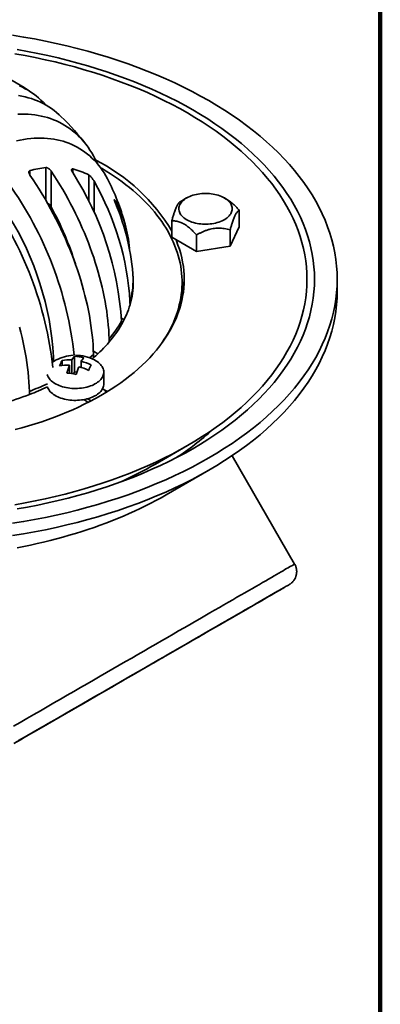
# Model space of a CAD drawing. Units: inches. Extents: x 0.2 to 8.4, y 0.1 to 10.9.
# Drawn here: x 7.4 to 8.4, y 6.8 to 9.5 of the extents above; entities that cross this region are included whole.
import ezdxf

# ---------------------------------------------------------------- set-up
doc = ezdxf.new("R2010")
doc.units = ezdxf.units.IN
doc.header["$MEASUREMENT"] = 0

msp = doc.modelspace()

# ---------------------------------------------------------------- linework, layer by layer
at = {"color": 7, "linetype": 'Continuous', "lineweight": 100}
msp.add_line((8.398438, 0.0625), (8.398438, 10.9375), dxfattribs=at)
at = {"color": 8, "linetype": 'Continuous', "lineweight": 35}
for p, q in [((7.476215, 9.141226), (7.476215, 9.049867)), ((7.549872, 9.137395), (7.549872, 9.12724)), ((7.432021, 9.132806), (7.432021, 9.120095)), ((7.594067, 9.120866), (7.594067, 9.047952)), ((7.608798, 9.103545), (7.608798, 9.017095)), ((7.667724, 9.048529), (7.667724, 9.042977)), ((7.515113, 8.983744), (7.510218, 8.986242)), ((7.640404, 8.519519), (7.640404, 8.525362)), ((8.115117, 7.97114), (8.11511, 7.971152))]:
    msp.add_line(p, q, dxfattribs=at)
at = {"color": 7, "linetype": 'Continuous', "lineweight": 35}
for p, q in [((7.490947, 9.130906), (7.490947, 9.03152)), ((7.864215, 9.057174), (7.848125, 9.047864)), ((7.975301, 9.053157), (7.968359, 9.057174)), ((7.497689, 9.018659), (7.497928, 9.010262)), ((8.009234, 9.023032), (8.009234, 8.977867)), ((7.823341, 8.994277), (7.823341, 8.949113)), ((7.984329, 8.924211), (8.009234, 8.977867)), ((7.823341, 8.949113), (7.891382, 8.909833)), ((7.891382, 8.954998), (7.891382, 8.909833)), ((7.984329, 8.969375), (7.984329, 8.924211)), ((7.891382, 8.909833), (7.984329, 8.924211)), ((7.851602, 8.776973), (7.851602, 8.824248)), ((8.279435, 8.798731), (8.279435, 8.832754)), ((7.691722, 8.721091), (7.684193, 8.725438)), ((7.684526, 8.716747), (7.684792, 8.708092)), ((7.497012, 8.618699), (7.497376, 8.605517)), ((7.555143, 8.62019), (7.555143, 8.576999)), ((7.619095, 8.62695), (7.606984, 8.633942)), ((7.607286, 8.625268), (7.607528, 8.616627)), ((7.520442, 8.608624), (7.520442, 8.594788)), ((7.540908, 8.595406), (7.540908, 8.573151)), ((7.54781, 8.610276), (7.54781, 8.572204)), ((7.573568, 8.606292), (7.573568, 8.589467)), ((7.60338, 8.613099), (7.607528, 8.616627)), ((7.555143, 8.576999), (7.552512, 8.571331)), ((7.561255, 8.576054), (7.555143, 8.576999)), ((7.635571, 8.543608), (7.635571, 8.57646)), ((7.430509, 8.523217), (7.430752, 8.514576)), ((7.640404, 8.525362), (7.632043, 8.530189)), ((7.580483, 8.500424), (7.588844, 8.495597)), ((7.584571, 8.498064), (7.584571, 8.501229)), ((7.600826, 8.497176), (7.591054, 8.502818)), ((7.778324, 8.322548), (7.866727, 8.373599)), ((8.162208, 8.046475), (7.989582, 8.345472)), ((7.807791, 8.237498), (7.925662, 8.305565)), ((8.031783, 7.923017), (8.115117, 7.97114)), ((8.115117, 7.97114), (8.053238, 7.935417)), ((7.969904, 7.887294), (8.031783, 7.923017))]:
    msp.add_line(p, q, dxfattribs=at)
at = {"color": 7, "linetype": 'Continuous', "lineweight": 35, "flags": 128}
for points in [[(7.383842, 8.158966), (7.414287, 8.163923), (7.444498, 8.169339), (7.474452, 8.175209), (7.50413, 8.181529), (7.533511, 8.188296), (7.562576, 8.195505), (7.591303, 8.20315), (7.619674, 8.211227), (7.647669, 8.21973), (7.675269, 8.228653), (7.702455, 8.23799), (7.729208, 8.247734), (7.75551, 8.25788), (7.781343, 8.268419), (7.806689, 8.279345), (7.831531, 8.290651), (7.855852, 8.302328), (7.879635, 8.314369), (7.902864, 8.326765), (7.925523, 8.339507), (7.947596, 8.352588), (7.969069, 8.365998), (7.989926, 8.379727), (8.010154, 8.393768), (8.029737, 8.408109), (8.048664, 8.422741), (8.066921, 8.437654), (8.084496, 8.452838), (8.101376, 8.468282), (8.11755, 8.483976), (8.133006, 8.499909), (8.147735, 8.51607), (8.161726, 8.532448), (8.17497, 8.549032), (8.187457, 8.565811), (8.199179, 8.582772), (8.210127, 8.599905), (8.220295, 8.617197), (8.229676, 8.634637), (8.238263, 8.652213), (8.246049, 8.669913), (8.25303, 8.687724), (8.259202, 8.705634), (8.264559, 8.723632), (8.269098, 8.741704), (8.272816, 8.759839), (8.275711, 8.778024), (8.27778, 8.796247), (8.279021, 8.814494), (8.279435, 8.832754), (8.279021, 8.851014), (8.27778, 8.869261), (8.275711, 8.887483), (8.272816, 8.905668), (8.269098, 8.923803), (8.264559, 8.941876), (8.259202, 8.959873), (8.25303, 8.977784), (8.246049, 8.995595), (8.238263, 9.013295), (8.229676, 9.03087), (8.220295, 9.04831), (8.210127, 9.065603), (8.199179, 9.082736), (8.187457, 9.099697), (8.17497, 9.116475), (8.161726, 9.133059), (8.147735, 9.149438), (8.133006, 9.165599), (8.11755, 9.181532), (8.101376, 9.197226), (8.084496, 9.21267), (8.066921, 9.227854), (8.048664, 9.242767), (8.029737, 9.257399), (8.010154, 9.27174), (7.989926, 9.28578), (7.969069, 9.29951), (7.947596, 9.31292), (7.925523, 9.326), (7.902864, 9.338743), (7.879635, 9.351139), (7.855852, 9.36318), (7.831531, 9.374857), (7.806689, 9.386162), (7.781343, 9.397088), (7.75551, 9.407628), (7.729208, 9.417773), (7.702455, 9.427518), (7.675269, 9.436855), (7.647669, 9.445778), (7.619674, 9.454281), (7.591303, 9.462358), (7.562576, 9.470003), (7.533511, 9.477211), (7.50413, 9.483978), (7.474452, 9.490299), (7.444498, 9.496169), (7.414287, 9.501584), (7.383842, 9.506541)], [(7.396536, 8.198518), (7.425184, 8.203653), (7.453589, 8.20922), (7.481732, 8.215213), (7.509594, 8.22163), (7.537155, 8.228466), (7.564396, 8.235716), (7.5913, 8.243375), (7.617847, 8.251438), (7.644019, 8.259899), (7.669798, 8.268753), (7.695168, 8.277994), (7.720109, 8.287615), (7.744606, 8.297609), (7.768641, 8.30797), (7.792198, 8.318691), (7.815261, 8.329764), (7.837814, 8.341182), (7.859842, 8.352936), (7.881329, 8.36502), (7.90226, 8.377424), (7.922622, 8.39014), (7.942401, 8.40316), (7.961582, 8.416474), (7.980153, 8.430073), (7.998101, 8.443948), (8.015413, 8.45809), (8.032079, 8.472488), (8.048086, 8.487134), (8.063423, 8.502016), (8.07808, 8.517125), (8.092047, 8.53245), (8.105315, 8.547981), (8.117873, 8.563707), (8.129714, 8.579618), (8.14083, 8.595702), (8.151212, 8.611949), (8.160854, 8.628347), (8.16975, 8.644885), (8.177892, 8.661551), (8.185276, 8.678335), (8.191896, 8.695225), (8.197748, 8.712209), (8.202828, 8.729276), (8.207133, 8.746414), (8.210658, 8.763611), (8.213403, 8.780855), (8.215365, 8.798135), (8.216543, 8.815438), (8.216936, 8.832754), (8.216543, 8.850069), (8.215365, 8.867373), (8.213403, 8.884653), (8.210658, 8.901897), (8.207133, 8.919094), (8.202828, 8.936231), (8.197748, 8.953298), (8.191896, 8.970282), (8.185276, 8.987172), (8.177892, 9.003956), (8.16975, 9.020623), (8.160854, 9.037161), (8.151212, 9.053559), (8.14083, 9.069805), (8.129714, 9.08589), (8.117873, 9.1018), (8.105315, 9.117526), (8.092047, 9.133057), (8.07808, 9.148383), (8.063423, 9.163492), (8.048086, 9.178374), (8.032079, 9.193019), (8.015413, 9.207418), (7.998101, 9.221559), (7.980153, 9.235435), (7.961582, 9.249034), (7.942401, 9.262348), (7.922622, 9.275367), (7.90226, 9.288084), (7.881329, 9.300488), (7.859842, 9.312571), (7.837814, 9.324326), (7.815261, 9.335744), (7.792198, 9.346817), (7.768641, 9.357538), (7.744606, 9.367899), (7.720109, 9.377893), (7.695168, 9.387514), (7.669798, 9.396754), (7.644019, 9.405608), (7.617847, 9.41407), (7.5913, 9.422133), (7.564396, 9.429792), (7.537155, 9.437042), (7.509594, 9.443877), (7.481732, 9.450294), (7.453589, 9.456288), (7.425184, 9.461854), (7.396536, 9.46699)], [(8.157769, 9.000843), (8.149774, 9.017207), (8.141041, 9.033444), (8.131574, 9.049544), (8.12138, 9.065495), (8.110467, 9.081287), (8.098841, 9.096908), (8.086511, 9.112349), (8.073485, 9.127597), (8.059771, 9.142644), (8.045381, 9.157478), (8.030322, 9.17209), (8.014607, 9.186469), (7.998244, 9.200606), (7.981246, 9.21449), (7.963625, 9.228113), (7.945391, 9.241465), (7.926559, 9.254537), (7.90714, 9.26732), (7.887148, 9.279805), (7.866597, 9.291983), (7.845501, 9.303847), (7.823874, 9.315388), (7.801731, 9.326598), (7.779088, 9.33747), (7.755959, 9.347996), (7.732361, 9.358169), (7.708309, 9.367981), (7.683821, 9.377427), (7.658913, 9.3865), (7.633602, 9.395193), (7.607906, 9.4035), (7.581841, 9.411417), (7.555427, 9.418937), (7.528681, 9.426055), (7.501621, 9.432766), (7.474266, 9.439066), (7.446635, 9.444951), (7.418746, 9.450416), (7.390619, 9.455458)], [(7.47628, 9.313461), (7.475191, 9.314656), (7.468884, 9.321265), (7.462367, 9.327577), (7.455643, 9.333586), (7.448717, 9.33929), (7.441592, 9.344685), (7.434272, 9.349769), (7.426761, 9.354538), (7.419065, 9.358989), (7.411186, 9.363121), (7.40313, 9.366931)], [(7.400323, 9.340023), (7.409417, 9.338399), (7.418364, 9.336436), (7.427158, 9.334137), (7.435795, 9.331503), (7.44427, 9.328536), (7.452576, 9.325236), (7.460711, 9.321607), (7.468668, 9.31765), (7.476443, 9.313367), (7.484031, 9.308762), (7.491429, 9.303836), (7.498631, 9.298593), (7.505633, 9.293036), (7.512432, 9.287168), (7.517379, 9.282581)], [(7.618277, 9.151141), (7.616034, 9.156037), (7.611743, 9.164795), (7.607214, 9.17329), (7.602449, 9.181517), (7.597453, 9.189472), (7.592226, 9.197148), (7.586774, 9.204543), (7.581099, 9.211651), (7.575204, 9.218467), (7.569094, 9.224989), (7.562771, 9.231212), (7.55624, 9.237131), (7.549504, 9.242744), (7.542568, 9.248048), (7.535436, 9.253038), (7.528112, 9.257712), (7.520601, 9.262067), (7.512907, 9.266101), (7.505034, 9.26981), (7.496988, 9.273194), (7.488774, 9.276249), (7.480396, 9.278974), (7.471859, 9.281367), (7.463169, 9.283427), (7.454331, 9.285153), (7.44535, 9.286543), (7.436232, 9.287596), (7.426982, 9.288313), (7.417606, 9.288692), (7.408109, 9.288734), (7.398498, 9.288438)], [(7.3951, 9.215093), (7.404944, 9.217186), (7.414706, 9.218945), (7.424379, 9.220369), (7.433958, 9.221457), (7.443437, 9.222208), (7.452809, 9.222621), (7.462069, 9.222698), (7.471209, 9.222436), (7.480226, 9.221837), (7.489112, 9.220901), (7.497862, 9.219628), (7.506471, 9.21802), (7.514933, 9.216077), (7.523242, 9.213801), (7.531393, 9.211192), (7.539381, 9.208254), (7.547201, 9.204987), (7.554848, 9.201394), (7.562317, 9.197477), (7.569603, 9.193239), (7.576701, 9.188682), (7.583607, 9.183809), (7.590317, 9.178623), (7.596825, 9.173128), (7.603129, 9.167327), (7.609223, 9.161224), (7.615105, 9.154823), (7.620769, 9.148128), (7.626213, 9.141143), (7.631434, 9.133873), (7.636427, 9.126322), (7.641189, 9.118496), (7.645718, 9.110399), (7.649477, 9.103115)], [(7.787627, 8.645594), (7.790191, 8.649061), (7.796599, 8.6581), (7.802667, 8.667217), (7.808391, 8.676407), (7.813769, 8.685668), (7.818798, 8.694993), (7.823475, 8.704379), (7.827799, 8.713821), (7.831767, 8.723316), (7.835378, 8.732857), (7.83863, 8.742442), (7.841521, 8.752065), (7.844051, 8.761722), (7.846217, 8.771408), (7.848018, 8.78112), (7.849455, 8.790851), (7.850526, 8.800598), (7.851231, 8.810356), (7.851569, 8.820121), (7.851541, 8.829888), (7.851146, 8.839652), (7.850384, 8.849409), (7.849257, 8.859154), (7.847763, 8.868883), (7.845905, 8.87859), (7.843682, 8.888272), (7.841097, 8.897924), (7.83815, 8.907542), (7.834842, 8.91712), (7.831176, 8.926655), (7.827152, 8.936141), (7.822774, 8.945575), (7.818042, 8.954952), (7.812959, 8.964268), (7.807527, 8.973517), (7.80175, 8.982697), (7.795629, 8.991802), (7.789168, 9.000829), (7.782369, 9.009772), (7.775236, 9.018628), (7.767773, 9.027393), (7.759982, 9.036063), (7.751867, 9.044633), (7.743432, 9.053099), (7.734682, 9.061458), (7.72562, 9.069706), (7.71625, 9.077838), (7.706577, 9.085851), (7.696605, 9.093741), (7.68634, 9.101504), (7.675786, 9.109137), (7.664947, 9.116637), (7.653829, 9.123999), (7.642438, 9.13122), (7.630778, 9.138296), (7.626423, 9.140862)], [(7.432021, 9.120095), (7.440671, 9.107251), (7.449151, 9.094261), (7.457457, 9.081134), (7.465582, 9.067878), (7.473524, 9.054501), (7.481276, 9.041011), (7.488833, 9.027415), (7.496193, 9.013723), (7.503349, 8.999942), (7.510298, 8.986081), (7.517035, 8.972147), (7.523557, 8.958151), (7.529859, 8.944099), (7.535938, 8.93), (7.54179, 8.915864), (7.547411, 8.901697), (7.552799, 8.88751), (7.557949, 8.87331), (7.562859, 8.859107), (7.567526, 8.844907), (7.571947, 8.830721), (7.576119, 8.816557), (7.58004, 8.802423), (7.583707, 8.788328), (7.587118, 8.77428), (7.590272, 8.760288), (7.593166, 8.74636), (7.595798, 8.732505), (7.598168, 8.718731), (7.600272, 8.705046), (7.602111, 8.691458), (7.603683, 8.677977), (7.604988, 8.664609), (7.606023, 8.651362), (7.60679, 8.638246), (7.607286, 8.625268)], [(7.650425, 8.668398), (7.649937, 8.680854), (7.649192, 8.693441), (7.648189, 8.706152), (7.646931, 8.718978), (7.645417, 8.731913), (7.643648, 8.744949), (7.641626, 8.758077), (7.639352, 8.771291), (7.636827, 8.784581), (7.634052, 8.797941), (7.63103, 8.811363), (7.627762, 8.824837), (7.62425, 8.838357), (7.620495, 8.851914), (7.616501, 8.865501), (7.61227, 8.879108), (7.607804, 8.892728), (7.603106, 8.906353), (7.598179, 8.919975), (7.593025, 8.933585), (7.587648, 8.947176), (7.582051, 8.960739), (7.576237, 8.974266), (7.57021, 8.987749), (7.563973, 9.001181), (7.55753, 9.014553), (7.550885, 9.027857), (7.544042, 9.041085), (7.537004, 9.05423), (7.529777, 9.067283), (7.522364, 9.080237), (7.51477, 9.093084), (7.507, 9.105816), (7.499057, 9.118426), (7.490947, 9.130906)], [(7.845235, 9.01619), (7.844069, 9.019111), (7.843263, 9.022071), (7.842821, 9.025058), (7.842744, 9.028055), (7.843035, 9.031047), (7.84369, 9.034021), (7.844706, 9.03696), (7.846079, 9.03985), (7.847802, 9.042678), (7.849867, 9.045428), (7.852262, 9.048087), (7.854976, 9.050642), (7.857995, 9.053081), (7.861305, 9.05539), (7.864889, 9.057558), (7.868729, 9.059576), (7.872806, 9.061432), (7.8771, 9.063117), (7.881588, 9.064623), (7.88625, 9.065943), (7.891061, 9.06707), (7.895998, 9.067997), (7.901036, 9.068722), (7.90615, 9.06924), (7.911314, 9.069548), (7.916504, 9.069645), (7.921692, 9.06953), (7.926853, 9.069204), (7.931962, 9.068669), (7.936992, 9.067928), (7.94192, 9.066983), (7.946719, 9.06584), (7.951367, 9.064505), (7.955841, 9.062983), (7.960117, 9.061283), (7.964175, 9.059414), (7.967994, 9.057383), (7.971556, 9.055203), (7.974842, 9.052882), (7.977837, 9.050434), (7.980525, 9.047869), (7.982893, 9.045202), (7.984929, 9.042445), (7.986623, 9.039612), (7.987967, 9.036717), (7.988954, 9.033774), (7.989578, 9.030798), (7.989838, 9.027805), (7.989731, 9.024808), (7.989258, 9.021824), (7.988422, 9.018865), (7.987226, 9.015949), (7.985677, 9.013088), (7.983782, 9.010297), (7.981551, 9.007591), (7.978995, 9.004982), (7.976126, 9.002484), (7.972959, 9.000109), (7.96951, 8.997868), (7.965796, 8.995774), (7.961835, 8.993836), (7.957648, 8.992065), (7.953254, 8.990468), (7.948676, 8.989054), (7.943936, 8.98783), (7.939059, 8.986802), (7.934069, 8.985975), (7.92899, 8.985354), (7.923847, 8.984941), (7.918667, 8.984738), (7.913475, 8.984747), (7.908297, 8.984967), (7.903159, 8.985398), (7.898086, 8.986037), (7.893104, 8.98688), (7.888238, 8.987925), (7.883511, 8.989165), (7.878947, 8.990594), (7.87457, 8.992206), (7.8704, 8.993992), (7.866459, 8.995943), (7.862766, 8.99805), (7.85934, 9.000302), (7.856198, 9.002688), (7.853355, 9.005196), (7.850825, 9.007813), (7.848622, 9.010527), (7.846755, 9.013324), (7.845235, 9.01619)], [(7.390619, 8.21005), (7.418746, 8.215091), (7.446635, 8.220557), (7.474266, 8.226441), (7.501621, 8.232741), (7.528681, 8.239453), (7.555427, 8.246571), (7.581841, 8.254091), (7.607906, 8.262007), (7.633602, 8.270315), (7.658913, 8.279008), (7.683821, 8.28808), (7.708309, 8.297526), (7.732361, 8.307339), (7.755959, 8.317512), (7.779088, 8.328037), (7.801731, 8.338909), (7.823874, 8.350119), (7.845501, 8.36166), (7.866597, 8.373524), (7.887148, 8.385703), (7.90714, 8.398188), (7.926559, 8.410971), (7.945391, 8.424042), (7.963625, 8.437394), (7.981246, 8.451017), (7.998244, 8.464902), (8.014607, 8.479039), (8.030322, 8.493418), (8.045381, 8.508029), (8.059771, 8.522864), (8.073485, 8.53791), (8.086511, 8.553159), (8.098841, 8.568599), (8.110467, 8.584221), (8.12138, 8.600012), (8.131574, 8.615963), (8.141041, 8.632063), (8.149774, 8.6483), (8.157769, 8.664664), (8.165018, 8.681143), (8.171518, 8.697726), (8.177264, 8.714401), (8.182252, 8.731158), (8.186478, 8.747984), (8.189939, 8.764868), (8.192634, 8.781799), (8.19456, 8.798764), (8.195717, 8.815753), (8.196102, 8.832754), (8.195717, 8.849754), (8.19456, 8.866743), (8.192634, 8.883709), (8.189939, 8.90064), (8.186478, 8.917524), (8.182252, 8.93435), (8.177264, 8.951106), (8.171518, 8.967782), (8.165018, 8.984365), (8.157769, 9.000843)], [(7.390984, 8.417993), (7.409681, 8.422969), (7.428147, 8.428225), (7.446368, 8.43376), (7.464331, 8.439567), (7.482026, 8.445644), (7.499438, 8.451987), (7.516557, 8.45859), (7.533371, 8.46545), (7.549868, 8.472561), (7.566036, 8.47992), (7.581866, 8.48752), (7.597346, 8.495357), (7.612464, 8.503425), (7.627212, 8.511718), (7.641579, 8.520232), (7.655555, 8.52896), (7.66913, 8.537896), (7.682295, 8.547034), (7.695042, 8.556368), (7.70736, 8.565892), (7.719243, 8.575598), (7.730682, 8.585481), (7.741668, 8.595533), (7.752195, 8.605747), (7.762255, 8.616118), (7.771842, 8.626636), (7.780948, 8.637296), (7.789568, 8.64809), (7.797695, 8.659011), (7.805324, 8.67005), (7.81245, 8.681201), (7.819069, 8.692456), (7.825174, 8.703807), (7.830763, 8.715247), (7.835831, 8.726767), (7.840375, 8.738359), (7.844391, 8.750017), (7.847878, 8.761731), (7.850832, 8.773493), (7.853252, 8.785297), (7.855136, 8.797132), (7.856483, 8.808993), (7.857291, 8.820869), (7.857561, 8.832754), (7.857291, 8.844638), (7.856483, 8.856515), (7.855136, 8.868375), (7.853252, 8.880211), (7.850832, 8.892014), (7.847878, 8.903777), (7.844391, 8.915491), (7.840375, 8.927148), (7.835831, 8.938741), (7.834052, 8.94293)], [(7.716594, 8.834302), (7.71675, 8.83028), (7.716931, 8.825606)], [(7.383842, 8.124944), (7.414287, 8.129901), (7.444498, 8.135316), (7.474452, 8.141186), (7.50413, 8.147507), (7.533511, 8.154274), (7.562576, 8.161482), (7.591303, 8.169127), (7.619674, 8.177204), (7.647669, 8.185707), (7.675269, 8.19463), (7.702455, 8.203967), (7.729208, 8.213712), (7.75551, 8.223857), (7.781343, 8.234397), (7.806689, 8.245323), (7.831531, 8.256628), (7.855852, 8.268306), (7.879635, 8.280346), (7.902864, 8.292742), (7.925523, 8.305485), (7.947596, 8.318565), (7.969069, 8.331975), (7.989926, 8.345705), (8.010154, 8.359745), (8.029737, 8.374086), (8.048664, 8.388718), (8.066921, 8.403631), (8.084496, 8.418815), (8.101376, 8.434259), (8.11755, 8.449953), (8.133006, 8.465886), (8.147735, 8.482047), (8.161726, 8.498426), (8.17497, 8.51501), (8.187457, 8.531788), (8.199179, 8.54875), (8.210127, 8.565882), (8.220295, 8.583175), (8.229676, 8.600615), (8.238263, 8.61819), (8.246049, 8.63589), (8.25303, 8.653701), (8.259202, 8.671612), (8.264559, 8.689609), (8.269098, 8.707682), (8.272816, 8.725817), (8.275711, 8.744002), (8.27778, 8.762224), (8.279021, 8.780471), (8.279435, 8.798731)], [(7.708071, 8.762687), (7.707905, 8.7676), (7.707779, 8.771357)], [(7.403263, 8.700372), (7.40693, 8.686277), (7.410342, 8.672229), (7.413495, 8.658237), (7.416389, 8.644309), (7.419022, 8.630454), (7.421391, 8.61668), (7.423496, 8.602995), (7.425335, 8.589407), (7.426907, 8.575925), (7.428211, 8.562558), (7.429247, 8.549311), (7.430013, 8.536195), (7.430509, 8.523217)], [(7.650676, 8.659752), (7.650528, 8.664873), (7.650425, 8.668398)], [(7.610048, 8.60986), (7.61005, 8.609859), (7.613875, 8.6077), (7.617436, 8.605396), (7.620716, 8.602957), (7.6237, 8.600395), (7.626374, 8.597721), (7.628726, 8.594947), (7.630745, 8.592088), (7.632421, 8.589156), (7.633747, 8.586164), (7.634715, 8.583128), (7.635323, 8.58006), (7.635566, 8.576975), (7.635445, 8.573888), (7.634958, 8.570813), (7.634109, 8.567765), (7.632902, 8.564756), (7.631342, 8.561803), (7.629437, 8.558918), (7.627195, 8.556114), (7.624627, 8.553406), (7.621744, 8.550805), (7.618561, 8.548323), (7.615092, 8.545973), (7.611353, 8.543765), (7.607362, 8.541709), (7.603137, 8.539816), (7.598698, 8.538093), (7.594066, 8.536549), (7.589262, 8.535191), (7.584309, 8.534026), (7.579229, 8.533058), (7.574047, 8.532293), (7.568787, 8.531734), (7.563473, 8.531383), (7.55813, 8.531242), (7.552782, 8.531313), (7.547456, 8.531594), (7.542175, 8.532084), (7.536964, 8.53278), (7.531848, 8.533681), (7.52685, 8.534781), (7.521994, 8.536075), (7.517302, 8.537558), (7.512796, 8.539222), (7.508498, 8.54106), (7.504427, 8.543062), (7.500602, 8.545221), (7.497041, 8.547525), (7.49376, 8.549964), (7.490776, 8.552526), (7.488102, 8.5552), (7.48575, 8.557973), (7.483731, 8.560833), (7.482055, 8.563765), (7.48073, 8.566757), (7.479761, 8.569793), (7.47974, 8.569874)], [(7.635571, 8.543608), (7.635445, 8.541036), (7.634958, 8.537961), (7.634109, 8.534912), (7.632902, 8.531904), (7.631342, 8.52895), (7.629437, 8.526065), (7.627195, 8.523262), (7.624627, 8.520553), (7.621744, 8.517952), (7.618561, 8.515471), (7.615092, 8.51312), (7.611353, 8.510912), (7.607362, 8.508857), (7.603137, 8.506963), (7.598698, 8.50524), (7.594066, 8.503696), (7.589262, 8.502339), (7.584309, 8.501173), (7.579229, 8.500206), (7.574047, 8.49944), (7.568787, 8.498881), (7.563473, 8.49853), (7.55813, 8.49839), (7.552782, 8.49846), (7.547456, 8.498741), (7.542175, 8.499231), (7.536964, 8.499928), (7.531848, 8.500828), (7.52685, 8.501928), (7.521994, 8.503223), (7.517302, 8.504705), (7.512796, 8.506369), (7.508498, 8.508207), (7.504427, 8.51021), (7.500602, 8.512368), (7.497041, 8.514672), (7.49376, 8.517111), (7.490776, 8.519674), (7.488102, 8.522348), (7.48575, 8.525121), (7.483731, 8.52798), (7.482055, 8.530913), (7.48073, 8.533904), (7.480108, 8.535711)], [(7.807791, 8.237498), (7.807672, 8.237429), (7.79377, 8.229552), (7.779615, 8.221827), (7.765213, 8.214256), (7.750568, 8.206841), (7.735686, 8.199587), (7.720571, 8.192494), (7.705229, 8.185565), (7.689665, 8.178803), (7.673885, 8.172211), (7.657894, 8.16579), (7.641698, 8.159542), (7.625302, 8.153471), (7.608713, 8.147577), (7.591936, 8.141864), (7.574976, 8.136333), (7.55784, 8.130986), (7.540534, 8.125825), (7.523064, 8.120851), (7.505436, 8.116067), (7.487656, 8.111474), (7.469731, 8.107074), (7.451666, 8.102868), (7.433468, 8.098858), (7.415143, 8.095045), (7.396698, 8.09143)], [(8.146946, 7.989552), (8.14675, 7.98944), (8.146111, 7.989072), (8.145038, 7.988454), (8.143533, 7.987587), (8.141596, 7.98647), (8.139229, 7.985105), (8.136433, 7.983493), (8.13321, 7.981634), (8.129562, 7.979529), (8.12549, 7.97718), (8.120998, 7.974588), (8.116088, 7.971754), (8.110763, 7.968681), (8.105026, 7.965371), (8.098881, 7.961824), (8.092331, 7.958044), (8.085381, 7.954033), (8.078034, 7.949792), (8.070294, 7.945325), (8.062168, 7.940635), (8.053658, 7.935723), (8.044771, 7.930594), (8.035512, 7.925249), (8.025887, 7.919693), (8.0159, 7.913929), (8.005559, 7.90796), (7.994869, 7.901789), (7.983837, 7.895421), (7.97247, 7.888859), (7.960773, 7.882108), (7.948755, 7.87517), (7.936423, 7.868051), (7.923783, 7.860755), (7.910845, 7.853285), (7.897614, 7.845648), (7.884099, 7.837846), (7.870309, 7.829885), (7.856252, 7.82177), (7.841936, 7.813506), (7.827369, 7.805097), (7.812561, 7.796548), (7.79752, 7.787865), (7.782255, 7.779053), (7.766776, 7.770117), (7.751092, 7.761062), (7.735212, 7.751895), (7.719146, 7.74262), (7.702904, 7.733243), (7.686494, 7.723769), (7.669928, 7.714205), (7.653215, 7.704556), (7.636365, 7.694828), (7.619388, 7.685027), (7.602294, 7.675159), (7.585094, 7.665228), (7.567798, 7.655243), (7.550417, 7.645208), (7.53296, 7.63513), (7.515438, 7.625014), (7.497863, 7.614867), (7.480244, 7.604694), (7.462591, 7.594503), (7.444917, 7.584298), (7.42723, 7.574087), (7.409542, 7.563875), (7.391864, 7.553669)], [(8.053238, 7.935417), (8.061765, 7.940342), (8.069911, 7.945046), (8.077669, 7.949527), (8.085035, 7.953781), (8.092005, 7.957807), (8.098574, 7.961601), (8.104739, 7.965162), (8.110495, 7.968487), (8.11584, 7.971574), (8.120771, 7.974422), (8.125283, 7.977029), (8.129375, 7.979393), (8.133044, 7.981513), (8.136287, 7.983387), (8.139104, 7.985014), (8.141492, 7.986395), (8.143449, 7.987526), (8.144975, 7.988409), (8.146069, 7.989042), (8.146729, 7.989425), (8.146921, 7.989536)], [(7.787248, 7.781925), (7.800524, 7.789589), (7.813544, 7.797105), (7.826297, 7.804467), (7.838775, 7.81167), (7.85097, 7.81871), (7.862873, 7.825581), (7.874476, 7.83228), (7.885771, 7.8388), (7.896751, 7.845138), (7.907407, 7.851289), (7.917734, 7.85725), (7.927722, 7.863016), (7.937366, 7.868583), (7.94666, 7.873947), (7.955596, 7.879105), (7.964168, 7.884053), (7.972371, 7.888788), (7.9802, 7.893306), (7.987647, 7.897605), (7.99471, 7.901681), (8.001382, 7.905532), (8.007659, 7.909155), (8.013538, 7.912547), (8.019013, 7.915707), (8.024081, 7.918632), (8.028739, 7.921319), (8.032983, 7.923768), (8.03681, 7.925977), (8.040219, 7.927943), (8.043206, 7.929667), (8.04577, 7.931145), (8.047908, 7.932378), (8.049619, 7.933365), (8.050903, 7.934105), (8.051758, 7.934597), (8.052183, 7.934841), (8.052179, 7.934837), (8.051746, 7.934585), (8.050882, 7.934086), (8.049591, 7.933338), (8.047871, 7.932344), (8.045724, 7.931103), (8.043153, 7.929617), (8.040157, 7.927886), (8.036741, 7.925912), (8.032905, 7.923696), (8.028653, 7.92124), (8.023987, 7.918545), (8.018911, 7.915613), (8.013429, 7.912446), (8.007543, 7.909046), (8.001258, 7.905416), (7.994578, 7.901559), (7.987508, 7.897475), (7.980053, 7.89317), (7.972217, 7.888645), (7.964007, 7.883903), (7.955428, 7.878949), (7.946485, 7.873784), (7.937185, 7.868414), (7.927534, 7.862841), (7.917539, 7.857069), (7.907206, 7.851102), (7.896543, 7.844945), (7.885557, 7.838601), (7.874256, 7.832075), (7.862647, 7.825372), (7.850738, 7.818495), (7.838538, 7.81145), (7.826054, 7.804242), (7.813296, 7.796875), (7.800272, 7.789355), (7.786991, 7.781686), (7.773462, 7.773874), (7.759694, 7.765925), (7.745697, 7.757843), (7.731481, 7.749634), (7.717054, 7.741304), (7.702428, 7.732859), (7.687611, 7.724304), (7.672615, 7.715646), (7.65745, 7.706889), (7.642125, 7.698041), (7.626651, 7.689107), (7.61104, 7.680093), (7.595301, 7.671006), (7.579446, 7.661851), (7.563485, 7.652636), (7.547429, 7.643366), (7.53129, 7.634048), (7.515078, 7.624688), (7.498804, 7.615292), (7.48248, 7.605867), (7.466117, 7.596419), (7.449726, 7.586956), (7.433318, 7.577483), (7.416905, 7.568006), (7.400497, 7.558533)], [(7.387946, 7.551279), (7.405621, 7.561484), (7.423308, 7.571695), (7.440995, 7.581907), (7.458673, 7.592113), (7.476332, 7.602308), (7.493959, 7.612486), (7.511545, 7.622639), (7.52908, 7.632763), (7.546552, 7.642851), (7.563951, 7.652896), (7.581267, 7.662894), (7.598489, 7.672838), (7.615607, 7.682721), (7.632611, 7.692539), (7.64949, 7.702284), (7.666234, 7.711952), (7.682834, 7.721537), (7.699279, 7.731032), (7.715559, 7.740432), (7.731665, 7.749731), (7.747587, 7.758925), (7.763316, 7.768006), (7.778841, 7.77697), (7.794154, 7.785812), (7.809245, 7.794526), (7.824106, 7.803106), (7.838727, 7.811549), (7.853099, 7.819848), (7.867215, 7.827998), (7.881065, 7.835995), (7.894641, 7.843835), (7.907935, 7.851511), (7.92094, 7.85902), (7.933646, 7.866358), (7.946048, 7.873519), (7.958136, 7.880499), (7.969904, 7.887294)], [(7.400812, 7.558826), (7.41722, 7.568299), (7.433633, 7.577776), (7.450041, 7.587248), (7.466431, 7.596712), (7.482794, 7.606158), (7.499117, 7.615582), (7.51539, 7.624977), (7.5316, 7.634336), (7.547738, 7.643653), (7.563792, 7.652922), (7.579751, 7.662135), (7.595604, 7.671288), (7.611341, 7.680373), (7.62695, 7.689384), (7.64242, 7.698315), (7.657742, 7.707161), (7.672905, 7.715915), (7.687897, 7.72457), (7.70271, 7.733122), (7.717333, 7.741563), (7.731755, 7.749889), (7.745968, 7.758094), (7.75996, 7.766172), (7.773724, 7.774118), (7.787248, 7.781925)]]:
    msp.add_lwpolyline(points, dxfattribs=at)
at = {"color": 8, "linetype": 'Continuous', "lineweight": 35, "flags": 128}
for points in [[(7.596188, 8.616015), (7.601362, 8.620255), (7.607286, 8.625268)], [(7.386352, 7.598602), (7.404984, 7.609359), (7.423616, 7.620116), (7.442236, 7.630866), (7.460833, 7.641604), (7.479397, 7.652321), (7.497914, 7.663012), (7.516376, 7.67367), (7.534769, 7.68429), (7.553084, 7.694864), (7.571309, 7.705385), (7.589433, 7.715849), (7.607446, 7.726248), (7.625335, 7.736576), (7.643091, 7.746827), (7.660702, 7.756994), (7.678159, 7.767072), (7.69545, 7.777055), (7.712565, 7.786936), (7.729494, 7.796709), (7.746227, 7.806368), (7.762752, 7.815909), (7.779061, 7.825324), (7.795144, 7.834608), (7.81099, 7.843756), (7.82659, 7.852762), (7.841936, 7.861621), (7.857016, 7.870327), (7.871823, 7.878875), (7.886347, 7.887259), (7.90058, 7.895475), (7.914513, 7.903519), (7.928138, 7.911384), (7.941446, 7.919066), (7.954429, 7.92656), (7.96708, 7.933863), (7.97939, 7.940969), (7.991353, 7.947875), (8.002961, 7.954575), (8.014207, 7.961067), (8.025084, 7.967346), (8.035586, 7.973408), (8.045707, 7.979249), (8.05544, 7.984867), (8.064779, 7.990258), (8.073718, 7.995417), (8.082254, 8.000344), (8.090379, 8.005033), (8.098089, 8.009484), (8.10538, 8.013692), (8.112248, 8.017655), (8.118687, 8.021371), (8.124694, 8.024838), (8.130266, 8.028053), (8.135399, 8.031015), (8.14009, 8.033722), (8.144337, 8.036172), (8.148136, 8.038364), (8.151485, 8.040296), (8.154382, 8.041967), (8.156826, 8.043376), (8.158815, 8.044523), (8.160348, 8.045407), (8.161424, 8.046026), (8.162042, 8.046381), (8.162208, 8.046475)], [(8.146921, 7.989536), (8.146957, 7.989558), (8.146946, 7.989552)]]:
    msp.add_lwpolyline(points, dxfattribs=at)
at = {"color": 7, "linetype": 'Continuous', "lineweight": 35}
for centre, radius, start, end in [((7.071102, 8.815743), 0.645833, 55.470569, 64.534807), ((7.071102, 8.815743), 0.645833, 36.73112, 46.289969), ((7.50817, 8.853305), 0.289688, 96.33296, 105.240058), ((7.509194, 8.961284), 0.180748, 61.99409, 76.993855), ((7.386933, 8.709021), 0.506053, 30.415704, 63.421599), ((6.831114, 8.664136), 0.855032, 3.527682, 32.794147), ((6.556327, 8.513904), 1.003668, 6.22925, 35.53267), ((6.946137, 8.725253), 0.763036, 3.463989, 29.72063), ((7.071102, 8.815743), 0.645833, 14.673196, 26.420983), ((6.501641, 8.481504), 0.999278, 6.163432, 35.598487), ((6.736848, 8.619345), 0.859391, 17.333291, 28.660092), ((7.395919, 8.897197), 0.311093, 3.800292, 29.107632), ((7.10032, 8.800035), 0.617226, 3.182579, 23.178925), ((6.670811, 8.570346), 0.827615, 3.349391, 31.944125), ((7.500827, 8.824221), 0.216108, 0.367259, 4.428794), ((7.496397, 8.833049), 0.2202, 343.729975, 0.325989), ((7.496574, 8.824554), 0.220359, 343.694709, 0.273501), ((7.588463, 8.772485), 0.269139, 6.506776, 12.168418), ((7.464651, 8.834218), 0.253712, 330.190073, 343.62412), ((7.412476, 8.872423), 0.313442, 319.389138, 330.220174), ((7.412562, 8.864009), 0.313719, 319.376761, 330.198521), ((7.350246, 8.917194), 0.395645, 310.563166, 319.406372), ((7.557238, 8.50964), 0.113282, 93.222184, 117.78646), ((7.582872, 8.592009), 0.039535, 134.537192, 152.480851), ((7.549093, 8.495825), 0.124511, 75.199005, 87.214915), ((7.557238, 8.50964), 0.113282, 62.21354, 90.004654), ((7.535896, 8.549524), 0.068048, 117.544024, 128.177217), ((7.620914, 8.552953), 0.114864, 151.009366, 159.193596), ((7.534257, 8.478094), 0.1175, 86.754849, 100.15487), ((7.541159, 8.492964), 0.1175, 86.754847, 100.154873), ((7.777464, 8.503327), 0.253845, 158.731566, 163.90012), ((7.803222, 8.499343), 0.253845, 158.731563, 163.900124), ((7.531533, 8.454332), 0.14152, 63.791494, 75.625814), ((7.608629, 8.588025), 0.039534, 134.536904, 152.481137), ((7.538435, 8.469202), 0.14152, 63.791487, 75.625818), ((7.701408, 8.540502), 0.114864, 151.009366, 159.193596), ((7.527524, 8.449354), 0.124515, 75.199177, 87.214744), ((7.124758, 9.307795), 0.850193, 285.785994, 291.094731), ((7.162184, 9.209952), 0.745437, 291.117518, 295.245253), ((7.647409, 8.538494), 0.014883, 241.921119, 268.740867), ((7.586151, 8.490253), 0.005985, 21.622407, 63.263106), ((7.422436, 8.979267), 0.761036, 302.8007, 312.347392), ((7.263274, 9.217398), 1.032488, 293.541034, 299.923509)]:
    msp.add_arc(centre, radius, start, end, dxfattribs=at)
at = {"color": 8, "linetype": 'Continuous', "lineweight": 35}
msp.add_arc((7.162149, 9.218218), 0.745013, 291.113069, 295.257994, dxfattribs=at)
at = {"color": 7, "linetype": 'Continuous', "lineweight": 35}
msp.add_ellipse((8.07345, 7.995193), major_axis=(0.050547, -0.013542), ratio=0.51758952, start_param=5.80548869, end_param=5.83195602, dxfattribs=at)
for points, knots in [([(7.490947, 9.130906), (7.490447, 9.13162), (7.489437, 9.133062), (7.487613, 9.135123), (7.485552, 9.137084), (7.483417, 9.138719), (7.481339, 9.13997), (7.479488, 9.140777), (7.477733, 9.141254), (7.476727, 9.141235), (7.476215, 9.141226)], [0, 0, 0, 0, 0.12584591, 0.2545153, 0.39797608, 0.54524748, 0.66464433, 0.78707873, 0.89166463, 1, 1, 1, 1]), ([(7.549872, 9.137395), (7.549287, 9.137472), (7.548212, 9.137613), (7.547134, 9.136869), (7.546726, 9.13548), (7.54696, 9.133436), (7.547726, 9.131248), (7.548772, 9.129088), (7.549502, 9.127861), (7.549872, 9.12724)], [0, 0, 0, 0, 0.17351889, 0.31826358, 0.46377133, 0.59295459, 0.76358482, 0.88024183, 1, 1, 1, 1]), ([(7.432021, 9.132806), (7.43142, 9.132559), (7.430217, 9.132066), (7.429179, 9.130384), (7.428851, 9.128191), (7.429209, 9.125899), (7.42997, 9.12373), (7.430881, 9.121854), (7.431652, 9.120666), (7.432021, 9.120095)], [0, 0, 0, 0, 0.15725228, 0.31491638, 0.46933621, 0.6377487, 0.75934329, 0.88444265, 1, 1, 1, 1]), ([(7.608798, 9.103545), (7.608165, 9.104643), (7.606883, 9.106868), (7.604525, 9.110317), (7.60179, 9.113867), (7.59896, 9.116976), (7.596322, 9.119435), (7.594826, 9.120384), (7.594067, 9.120866)], [0, 0, 0, 0, 0.14207941, 0.28798444, 0.48329773, 0.68429475, 0.83961027, 1, 1, 1, 1]), ([(8.009234, 9.023032), (8.006925, 9.025641), (8.002309, 9.030859), (7.995842, 9.037349), (7.989978, 9.042658), (7.98478, 9.046863), (7.979866, 9.050423), (7.976689, 9.052289), (7.975278, 9.053118)], [0, 0, 0, 0, 0.21638917, 0.43267964, 0.58200607, 0.73151472, 0.88073669, 1, 1, 1, 1]), ([(7.479464, 9.044171), (7.480023, 9.043851), (7.481284, 9.043129), (7.483449, 9.041336), (7.4859, 9.038849), (7.488569, 9.03553), (7.490115, 9.032923), (7.490947, 9.03152)], [0, 0, 0, 0, 0.13036667, 0.29438761, 0.51300724, 0.73791676, 1, 1, 1, 1]), ([(7.667724, 9.048529), (7.667394, 9.049075), (7.666731, 9.050175), (7.665851, 9.05144), (7.665233, 9.052141), (7.664873, 9.052346), (7.664688, 9.05226), (7.664648, 9.05181), (7.664809, 9.050944), (7.665198, 9.049581), (7.665802, 9.047839), (7.666561, 9.045845), (7.667203, 9.044241), (7.667595, 9.043289), (7.667724, 9.042977)], [0, 0, 0, 0, 0.13333361, 0.26820073, 0.38500913, 0.44332901, 0.50358018, 0.56457464, 0.62586235, 0.68306049, 0.7781551, 0.86609385, 0.95609767, 1, 1, 1, 1]), ([(7.848246, 9.047934), (7.847401, 9.04739), (7.845711, 9.046303), (7.843344, 9.043962), (7.841198, 9.041256), (7.839295, 9.038376), (7.837348, 9.034911), (7.83537, 9.03081), (7.833353, 9.02605), (7.831336, 9.020691), (7.829478, 9.015245), (7.827801, 9.00994), (7.825781, 9.003204), (7.824319, 8.997854), (7.823341, 8.994277)], [0, 0, 0, 0, 0.10799178, 0.21593363, 0.29045666, 0.365071, 0.43954147, 0.51625171, 0.59296431, 0.67221638, 0.75148818, 0.81333572, 0.8751906, 1, 1, 1, 1]), ([(7.984329, 8.969375), (7.985174, 8.972472), (7.986863, 8.978665), (7.98923, 8.986524), (7.991377, 8.993067), (7.993279, 8.998385), (7.995226, 9.003309), (7.997205, 9.007734), (7.999221, 9.011662), (8.001239, 9.014996), (8.003096, 9.017555), (8.004774, 9.019477), (8.006794, 9.021445), (8.008256, 9.022396), (8.009234, 9.023032)], [0, 0, 0, 0, 0.10799149, 0.21593344, 0.29045641, 0.3650707, 0.43954147, 0.51625154, 0.59296433, 0.67221646, 0.75148845, 0.81333605, 0.87519126, 1, 1, 1, 1]), ([(7.510534, 8.993127), (7.510435, 8.99308), (7.509509, 8.992645), (7.508338, 8.992333), (7.507371, 8.992348), (7.507144, 8.992351)], [0, 0, 0, 0, 0.083642568, 0.784600248, 1, 1, 1, 1]), ([(7.823341, 8.994277), (7.82565, 8.994221), (7.830265, 8.99411), (7.836732, 8.993135), (7.842597, 8.991668), (7.847795, 8.989886), (7.853114, 8.987546), (7.858519, 8.984587), (7.864028, 8.980991), (7.86954, 8.976796), (7.874615, 8.972423), (7.879198, 8.968085), (7.884717, 8.962516), (7.888711, 8.95801), (7.891382, 8.954998)], [0, 0, 0, 0, 0.10799149, 0.21593351, 0.29045681, 0.36507081, 0.43954175, 0.51625172, 0.59296417, 0.6722164, 0.75148853, 0.81333611, 0.87519089, 1, 1, 1, 1]), ([(7.891382, 8.954998), (7.893608, 8.956255), (7.898066, 8.958772), (7.905155, 8.962329), (7.912622, 8.965643), (7.920563, 8.968602), (7.92874, 8.970992), (7.936906, 8.972688), (7.944893, 8.973653), (7.952714, 8.973974), (7.960492, 8.973677), (7.968413, 8.972794), (7.976388, 8.971384), (7.981678, 8.970045), (7.984329, 8.969375)], [0, 0, 0, 0, 0.0764302, 0.15304904, 0.2365816, 0.32008952, 0.40613235, 0.4921564, 0.57242858, 0.65271269, 0.73563626, 0.81858432, 0.90910327, 1, 1, 1, 1]), ([(8.147168, 7.98968), (8.147199, 7.989698), (8.147255, 7.989731), (8.147413, 7.989825), (8.14766, 7.989973), (8.14799, 7.990173), (8.148421, 7.990442), (8.149045, 7.990843), (8.149953, 7.991454), (8.151207, 7.992355), (8.152948, 7.993724), (8.155051, 7.995596), (8.157215, 7.997843), (8.159211, 8.000258), (8.160997, 8.002767), (8.162649, 8.005504), (8.164125, 8.008447), (8.165385, 8.011556), (8.166402, 8.014797), (8.167157, 8.018138), (8.167637, 8.02155), (8.167833, 8.025006), (8.167742, 8.028477), (8.167361, 8.031938), (8.16669, 8.03536), (8.165709, 8.038829), (8.164371, 8.042274), (8.163168, 8.044861), (8.162344, 8.046196), (8.16218, 8.046462)], [0, 0, 0, 0, 0.03506216, 0.06471029, 0.08249936, 0.09305423, 0.10285011, 0.11341001, 0.12798475, 0.15020343, 0.17885884, 0.22140974, 0.26877522, 0.31017961, 0.35331035, 0.39842261, 0.44476045, 0.49191193, 0.53961686, 0.58770925, 0.63608066, 0.68465661, 0.7333872, 0.78223337, 0.83116915, 0.88017164, 0.93390922, 0.98683733, 1, 1, 1, 1])]:
    msp.add_open_spline(points, degree=3, knots=knots, dxfattribs=at)

doc.saveas('drawing.dxf')
